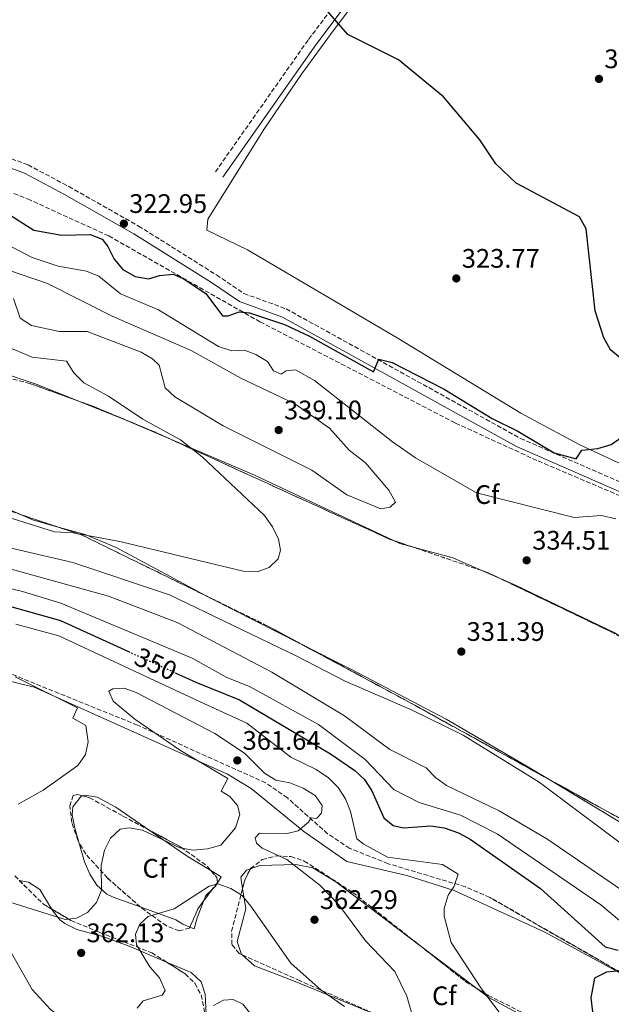
# Model space of a CAD drawing. Units: metres. Extents: x 608200 to 611671, y 4680690 to 4683056.
# Drawn here: x 609381 to 609602, y 4682433 to 4682800 of the extents above; entities that cross this region are included whole.
import ezdxf
from ezdxf.enums import TextEntityAlignment as Align

# ---------------------------------------------------------------- set-up
doc = ezdxf.new("R2010")
doc.units = ezdxf.units.M
doc.header["$MEASUREMENT"] = 0
doc.linetypes.add('DGN Style 3', pattern=[2.435890702152634, 1.739921930109024, -0.6959687720436097])
doc.linetypes.add('DGN Style 5', pattern=[1.217945351076317, 0.5219765790327072, -0.6959687720436097])
for name, color, linetype, lineweight in [('Camino', 7, 'DGN Style 3', 0), ('Cota de curva de nivel directora', 7, 'Continuous', 0), ('Cota de punto acotado terreno', 7, 'Continuous', 0), ('Curva de nivel directora', 30, 'Continuous', 30), ('Curva de nivel directora no vista', 30, 'DGN Style 5', 30), ('Curva de nivel intermedia', 30, 'Continuous', 0), ('Etiqueta de zona arbolada', 92, 'Continuous', 0), ('Línea de cambio de uso (parcela vista)', 92, 'Continuous', 0), ('Margen derecho', 7, 'Continuous', 0), ('Punto acotado terreno (símbolo)', 7, 'Continuous', 0), ('Zona arbolada', 92, 'DGN Style 3', 0)]:
    doc.layers.add(name, color=color, linetype=linetype, lineweight=lineweight)
doc.styles.add('Style-Arial', font='arial.ttf')

# ---------------------------------------------------------------- blocks, each defined once
blk = doc.blocks.new('5PATER')
at = {"layer": 'Punto acotado terreno (símbolo)', "linetype": 'Continuous', "lineweight": 0}
h = blk.add_hatch(color=51, dxfattribs=at)
edge = h.paths.add_edge_path()
edge.add_ellipse((0, 0), major_axis=(-0.1095731443231308, -0.1110710700762829), ratio=0.9994222409660317, start_angle=0, end_angle=360)

msp = doc.modelspace()

# ---------------------------------------------------------------- linework, layer by layer
at = {"layer": 'Camino', "color": 7, "linetype": 'DGN Style 3', "lineweight": 0}
for points in [[(609453.8999999979, 4682743.620000003, 323.0800000000018), (609488.7800000003, 4682793.13, 323.8999999999942), (609523.2100000009, 4682838.969999999, 328.0599999999978)], [(609120.7699999989, 4682802.56, 319.9600000000065), (609156.859999998, 4682788.970000001, 320.3999999999942), (609166.6499999982, 4682787.289999999, 320.3800000000047), (609172.0100000004, 4682787.940000001, 320.2400000000053), (609181.3099999987, 4682790.300000003, 320.1900000000024), (609195.5300000012, 4682795.100000001, 321.0399999999937), (609205.3700000005, 4682796.600000003, 321.1100000000007), (609220.4099999988, 4682795.940000001, 320.6699999999982), (609245.0300000014, 4682792.11, 320.929999999993), (609273.91, 4682785.34, 321.9799999999959), (609293.0599999988, 4682779.690000001, 322.699999999997), (609383.8799999988, 4682746.230000001, 323.0000000000002), (609399.069999999, 4682738.16, 322.5000000000001), (609425.1700000014, 4682723.399999999, 323.5299999999989), (609454.3099999992, 4682705.140000002, 323.3999999999941), (609464.5500000009, 4682698.190000002, 324.320000000007), (609480.3700000015, 4682692.460000002, 325.1000000000058), (609567.9999999995, 4682644.040000001, 326.050000000003), (609651.6499999989, 4682607.420000002, 327.4600000000063)]]:
    msp.add_polyline3d(points, dxfattribs=at)
at = {"layer": 'Curva de nivel directora', "color": 30, "linetype": 'Continuous', "lineweight": 30, "flags": 128}
for points, elevation in [([(609615.9699999987, 4682665.220000002), (609601.6799999992, 4682677.160000003), (609599.14, 4682681.580000001), (609595.9699999985, 4682691.750000001), (609592.5499999984, 4682722.380000002), (609590.0000000005, 4682726.800000001), (609566.3599999989, 4682739.440000001), (609558.7699999983, 4682746.600000001), (609552.8400000005, 4682755.640000002), (609539.1999999991, 4682771.62), (609522.3700000005, 4682785.500000001), (609503.4599999986, 4682794.980000001), (609467.9699999985, 4682835.84), (609464.2000000001, 4682845.000000002), (609461.2899999997, 4682849.470000002), (609454.5100000004, 4682858.2), (609446.360000001, 4682865.630000002), (609438.4199999993, 4682869.560000001)], 325), ([(609374.6699999997, 4682729.120000001), (609386.04, 4682721.900000001), (609396.5299999998, 4682719.99), (609407.1299999991, 4682720.220000001), (609411.5599999991, 4682718.430000001), (609413.7099999995, 4682715.720000001), (609416.0399999984, 4682710.980000001), (609419.3199999997, 4682707.140000002), (609423.9399999998, 4682704.5), (609428.8799999995, 4682703.670000001), (609433.0799999996, 4682704.880000004), (609438.0700000006, 4682705.380000001), (609441.8700000005, 4682703.83)], 325), ([(609441.8700000005, 4682703.83), (609450.3799999999, 4682698.220000002), (609456.569999999, 4682689.9), (609458.7399999994, 4682689.779999999), (609462.8599999989, 4682691.310000001), (609466.7199999989, 4682690.920000002), (609479.759999999, 4682686.600000001), (609488.8000000003, 4682682.37), (609513.0599999988, 4682668.880000001), (609514.99, 4682673.670000001), (609520.0300000003, 4682672.369999999), (609539.5099999999, 4682662.440000001), (609557.4000000004, 4682651.460000002), (609567.0000000005, 4682646.730000002), (609580.6100000005, 4682638.600000001), (609588.8699999994, 4682636.420000001), (609590.8899999999, 4682639.630000001), (609596.8699999991, 4682640.260000001), (609601.9099999995, 4682641.760000001), (609606.0499999991, 4682644.580000003)], 325), ([(609364.8599999995, 4682584.770000001), (609395.9699999989, 4682575.980000001), (609421.4000000006, 4682564.45)], 350), ([(609438.8799999999, 4682556.520000001), (609446.5800000001, 4682553.030000002), (609462.9699999985, 4682546.390000001), (609497.0100000001, 4682526.2), (609506.0499999992, 4682519.99), (609509.7199999995, 4682516.560000001), (609512.4699999987, 4682512.380000002), (609516.9099999999, 4682502.25), (609520.4100000003, 4682499.4), (609524.219999999, 4682498.52), (609534.4999999986, 4682499.330000001), (609539.4499999996, 4682498.610000002), (609544.7899999993, 4682496.690000001), (609549.1999999994, 4682494.320000002), (609575.4299999992, 4682475.840000001), (609599.6499999998, 4682454.150000001), (609604.48, 4682452.800000001)], 350), ([(609605.5300000004, 4682445.109999999), (609600.1300000002, 4682444.590000001), (609595.7000000001, 4682442.390000002), (609594.3199999988, 4682434.980000002), (609594.9099999989, 4682429.75)], 350)]:
    msp.add_lwpolyline(points, dxfattribs=dict(at, elevation=elevation))
at = {"layer": 'Curva de nivel directora no vista', "color": 30, "linetype": 'DGN Style 5', "lineweight": 30, "elevation": 350, "flags": 128}
msp.add_lwpolyline([(609421.4000000006, 4682564.45), (609438.8799999999, 4682556.520000001)], dxfattribs=at)
at = {"layer": 'Curva de nivel intermedia', "color": 30, "linetype": 'Continuous', "lineweight": 0, "flags": 128}
for points, elevation in [([(609366.7100000002, 4682721.179999999), (609385.4000000008, 4682711.619999999), (609395.1399999995, 4682708.45), (609405.6800000007, 4682706.529999999), (609410.3400000011, 4682704.679999999), (609418.4600000014, 4682698.09), (609432.6799999994, 4682692.050000001), (609455.1299999995, 4682678.369999999), (609460.0400000003, 4682676.730000001), (609464.7600000009, 4682676.960000001), (609469.0200000012, 4682675.369999999), (609473.3600000018, 4682672.759999999), (609475.690000001, 4682669.260000001), (609478.560000001, 4682668.02), (609480.3800000004, 4682669.279999998), (609483.9099999998, 4682669.609999999), (609491.0199999998, 4682665.730000001), (609520.1300000009, 4682642.730000001), (609528.6800000004, 4682636.789999997), (609551.5100000005, 4682623.699999998), (609588.0400000003, 4682614.539999999), (609598.3300000009, 4682615.24), (609603.6300000005, 4682614.020000001)], 330.0000000000001), ([(609371.3799999995, 4682708.67), (609391.0900000016, 4682701.970000001), (609415.2699999996, 4682689.689999999), (609444.8600000012, 4682676.86), (609463.430000001, 4682666.529999999), (609483.6500000005, 4682657.01), (609496.6400000014, 4682647.829999999), (609503.9700000006, 4682639.680000001), (609510.0800000015, 4682634.970000001), (609518.7100000015, 4682624.730000001), (609521.2000000015, 4682620.17), (609519.2700000004, 4682618.31), (609515.77, 4682617.71)], 334.9999999999999), ([(609515.77, 4682617.71), (609503.0499999997, 4682622.939999999), (609490.0099999995, 4682632.149999999), (609456.8700000007, 4682648.75), (609438.7900000004, 4682659.550000001), (609435.1200000002, 4682662.98), (609432.8600000005, 4682671.449999998), (609430.4300000007, 4682673.76), (609426.1300000004, 4682676.310000001), (609405.9900000013, 4682683.949999998), (609395.5199999996, 4682683.99), (609385.1100000002, 4682686.179999999), (609380.9300000004, 4682688.930000001), (609378.4900000019, 4682696.289999999)], 334.9999999999999), ([(609368.6500000004, 4682616.959999999), (609393.7300000014, 4682609.17), (609400.7200000008, 4682608.73), (609418.1300000006, 4682605.529999998), (609464.2400000001, 4682594.42), (609469.550000001, 4682594.17), (609473.980000001, 4682595.779999998), (609477.4000000008, 4682599.009999999), (609478.2200000011, 4682602.27), (609477.4500000001, 4682606.460000001), (609475.2999999998, 4682610.980000001), (609472.2700000012, 4682615.29), (609448.9100000013, 4682637.099999999), (609440.8700000013, 4682643.560000001), (609426.7400000005, 4682651.289999999), (609413.990000001, 4682659.859999999), (609404.6799999992, 4682664.84), (609400.98, 4682668.529999999), (609398.2400000021, 4682672.91), (609385.4700000001, 4682674.449999998), (609375.3700000015, 4682678.57)], 330.0000000000001), ([(609203.0800000017, 4682602.009999998), (609240.0600000004, 4682599.909999999), (609256.0199999996, 4682597.539999999), (609266.5800000008, 4682598.640000001), (609270.9400000017, 4682600.989999999), (609270.9000000014, 4682603.09), (609269.0500000007, 4682606.099999999), (609247.7400000005, 4682621.499999999), (609247.6100000008, 4682623.970000002), (609253.3600000021, 4682628.779999999), (609262.4600000014, 4682633.509999999), (609267.6200000002, 4682633.699999998), (609277.6200000005, 4682631.680000001), (609324.5700000004, 4682619.640000001), (609339.5500000005, 4682613.709999999), (609359.1900000012, 4682607.310000001), (609400.5800000001, 4682597.660000001), (609436.7499999997, 4682585.550000001), (609484.4100000004, 4682562.720000001), (609502.3800000013, 4682553.33), (609527.440000002, 4682542.470000001), (609546.5599999996, 4682533.17), (609574.9400000019, 4682515.58), (609612.2500000016, 4682487.75)], 334.9999999999999), ([(609335.0399999999, 4682598.119999999), (609381.7500000009, 4682586.909999999), (609396.0800000007, 4682582.430000001), (609445.2000000009, 4682561.909999999), (609458.240000001, 4682554.679999999), (609466.7000000011, 4682551.380000002), (609492.4400000013, 4682537.21), (609509.9299999995, 4682524.029999999), (609520.6500000017, 4682512.849999999), (609530.0700000006, 4682507.970000001), (609545.6200000008, 4682503.249999999), (609559.3100000013, 4682496.289999999), (609598.0600000004, 4682469.76), (609605.8099999998, 4682463.369999999)], 345.0000000000001), ([(609372.0400000013, 4682596.659999999), (609413.9400000018, 4682585.05), (609439.6399999998, 4682575.309999999), (609475.0499999995, 4682556.71), (609502.2200000003, 4682540.449999999), (609519.1800000009, 4682527.769999999), (609532.7000000015, 4682520.980000001), (609536.1600000015, 4682517.330000001), (609540.3500000003, 4682514.38), (609559.9800000018, 4682504.880000001), (609577.8900000001, 4682494.469999999), (609608.2700000008, 4682473.640000001)], 340), ([(609379.3500000002, 4682574.649999999), (609395.3699999999, 4682570.230000001), (609447.9300000002, 4682545.710000001), (609465.6399999993, 4682537.720000001), (609482.1500000006, 4682524.92), (609491.5600000008, 4682520.369999998), (609496.1600000008, 4682517.269999998), (609499.86, 4682513.58), (609502.5800000002, 4682509.38), (609504.4700000011, 4682504.599999999), (609506.7900000013, 4682494.46), (609509.4199999998, 4682492.42), (609518.2800000003, 4682487.609999999), (609538.77, 4682484.909999999), (609544.6399999995, 4682481.190000001), (609543.0300000003, 4682476.51), (609540.9000000001, 4682473.390000001), (609539.4699999996, 4682468.470000001), (609539.5000000009, 4682465.49), (609542.04, 4682455.749999999), (609553.3900000004, 4682438.429999999), (609572.270000001, 4682413.509999999)], 355.0000000000001), ([(609380.1900000006, 4682507.409999998), (609389.5600000005, 4682512.65), (609402.490000001, 4682521.869999998), (609405.3699999999, 4682525.939999999), (609406.3500000011, 4682530.699999999), (609405.4500000004, 4682536.770000001), (609400.6600000004, 4682539.499999999), (609402.3500000002, 4682543.33), (609379.0100000005, 4682554.980000001)], 355), ([(609364.5700000012, 4682474.67), (609397.7100000001, 4682464.279999998), (609402.0300000006, 4682464.789999999), (609406.1400000011, 4682466.960000001), (609409.5099999995, 4682470.680000001), (609411.3400000001, 4682475.230000001), (609411.2300000006, 4682484.440000001), (609412.4100000008, 4682490.17), (609414.6700000005, 4682494.749999999), (609418.2500000013, 4682497.999999999), (609421.7000000002, 4682498.600000001), (609426.6199999999, 4682497.730000001), (609440.6700000003, 4682491.080000001), (609445.620000001, 4682490.189999999), (609450.99, 4682490.699999998), (609455.9900000001, 4682492.04), (609461.3800000013, 4682498.609999998), (609463.050000001, 4682503.59), (609462.1300000001, 4682506.92), (609459.2800000003, 4682510.209999999), (609456.1199999999, 4682512.230000001), (609458.5600000005, 4682516.990000002), (609440.8900000014, 4682527.449999999), (609423.8000000013, 4682539.140000001), (609415.7000000009, 4682545.890000001), (609414.1000000006, 4682549.619999998), (609415.5800000002, 4682550.519999999), (609419.7700000012, 4682550.749999999), (609424.2900000007, 4682549.130000001), (609453.7000000012, 4682533.8), (609464.8400000014, 4682526.499999999), (609472.26, 4682518.989999999), (609476.5500000014, 4682516.42), (609481.7800000019, 4682515.310000001), (609486.7700000008, 4682513.359999998), (609491.2400000012, 4682510.599999999), (609493.8099999994, 4682506.850000001), (609493.6500000006, 4682503.98), (609491.780000002, 4682502.02), (609489.7000000011, 4682502.310000001), (609488.730000001, 4682500.649999999), (609484.8799999999, 4682497.46), (609480.7200000001, 4682496.38), (609470.4500000017, 4682496.539999999), (609468.8300000012, 4682494.869999999), (609469.2400000002, 4682492.810000001), (609471.3600000015, 4682490.96), (609480.6500000008, 4682486.710000001), (609492.9600000001, 4682477.09), (609500.0800000012, 4682469.84), (609510.0000000009, 4682456.279999999), (609521.0600000008, 4682444.849999998), (609525.4400000017, 4682435.699999999), (609528.3300000017, 4682425.689999999)], 359.9999999999999), ([(609502.1700000011, 4682431.84), (609493.5000000009, 4682437.869999997), (609482.1100000005, 4682448.02), (609467.2100000007, 4682469.31), (609463.9200000005, 4682473.310000001), (609459.6500000014, 4682475.899999999), (609454.7699999998, 4682477.599999998), (609451.6100000015, 4682476.78), (609438.4900000008, 4682468.310000001), (609428.7800000012, 4682465.439999999), (609425.650000002, 4682462.609999999), (609424.0700000017, 4682458.789999999), (609424.4500000017, 4682454.84), (609429.4200000005, 4682446.640000001), (609433.0100000004, 4682442.539999999), (609435.1300000014, 4682437.83), (609434.0600000008, 4682436.050000001), (609426.8700000001, 4682433.909999999), (609424.6500000006, 4682431.17)], 359.9999999999999), ([(609418.6, 4682417), (609414.940000001, 4682417.460000001), (609405.2400000005, 4682421.54), (609392.320000001, 4682430.689999999), (609385.3499999995, 4682438.17), (609375.1000000011, 4682456.359999999), (609366.9500000017, 4682463.190000001), (609352.9400000017, 4682469.58), (609349.7000000007, 4682473.26)], 359.9999999999999), ([(609466.6200000006, 4682429.539999999), (609464.22, 4682432.66), (609460.5400000009, 4682434.42), (609457.0000000005, 4682434.189999999), (609453.2600000009, 4682432.159999999)], 355.0000000000001)]:
    msp.add_lwpolyline(points, dxfattribs=dict(at, elevation=elevation))
at = {"layer": 'Línea de cambio de uso (parcela vista)', "color": 92, "linetype": 'Continuous', "lineweight": 0, "extrusion": (-0.04041038241263146, 0.01612372306962918, 0.9990530649308067), "elevation": 51203.39530401518, "flags": 128}
msp.add_lwpolyline([(-4575075.870952498, -1168191.335511573), (-4575075.870952497, -1168211.198381578)], dxfattribs=at)
at = {"layer": 'Línea de cambio de uso (parcela vista)', "color": 92, "linetype": 'Continuous', "lineweight": 0, "extrusion": (-0.192699351960872, -0.376850331767421, 0.9060081606700046), "elevation": -1881795.534997651, "flags": 128}
msp.add_lwpolyline([(-1589289.308712136, 4028847.836081953), (-1589289.792548648, 4028847.8004065), (-1589290.18872991, 4028847.759533299)], dxfattribs=at)
at = {"layer": 'Línea de cambio de uso (parcela vista)', "color": 92, "linetype": 'Continuous', "lineweight": 0, "extrusion": (-0.02850907556887489, 0.01225524070780131, 0.9995184048757693), "elevation": 40341.7061299717, "flags": 128}
msp.add_lwpolyline([(-4542684.936167387, -1288780.461936994), (-4542684.936167387, -1288796.316758572)], dxfattribs=at)
at = {"layer": 'Línea de cambio de uso (parcela vista)', "color": 92, "linetype": 'Continuous', "lineweight": 0, "extrusion": (-0.03878000408566441, -0.01165231544794718, 0.9991798310753762), "elevation": -77868.45960793484, "flags": 128}
msp.add_lwpolyline([(-4309142.494814174, 1929647.972934632), (-4309180.643336332, 1929605.370277281), (-4309203.260344096, 1929578.380280053)], dxfattribs=at)
at = {"layer": 'Línea de cambio de uso (parcela vista)', "color": 92, "linetype": 'Continuous', "lineweight": 0, "extrusion": (-0.059575801858975, -0.03487194203671555, 0.9976144904177405), "elevation": -199268.4930755026, "flags": 128}
msp.add_lwpolyline([(-3733369.292531893, 2884519.853180912), (-3733375.469945116, 2884513.783475683), (-3733380.016822173, 2884510.457451051)], dxfattribs=at)
at = {"layer": 'Línea de cambio de uso (parcela vista)', "color": 92, "linetype": 'Continuous', "lineweight": 0, "extrusion": (-0.01777204984601531, 0.03315885538830719, 0.9992920716955621), "elevation": 144769.4088458346, "flags": 128}
msp.add_lwpolyline([(-2749265.564158783, -3836519.302617533), (-2749262.072233086, -3836522.595972525), (-2749260.393289501, -3836524.852678247)], dxfattribs=at)
at = {"layer": 'Línea de cambio de uso (parcela vista)', "color": 92, "linetype": 'Continuous', "lineweight": 0, "extrusion": (-0.0728593537173126, -0.1724635774596554, 0.9823175805337665), "elevation": -851661.7897473394, "flags": 128}
msp.add_lwpolyline([(-1260774.47766953, 4470276.0787879), (-1260786.356523279, 4470276.250776005), (-1260801.932804383, 4470274.081696209)], dxfattribs=at)
at = {"layer": 'Línea de cambio de uso (parcela vista)', "color": 92, "linetype": 'Continuous', "lineweight": 0, "extrusion": (0.002483043202063911, -0.001090858463448247, 0.9999963222553719), "elevation": -3261.703640113294, "flags": 128}
msp.add_lwpolyline([(609558.8080748257, 4682590.379619966), (609550.841240785, 4682593.879622049)], dxfattribs=at)
at = {"layer": 'Línea de cambio de uso (parcela vista)', "color": 92, "linetype": 'Continuous', "lineweight": 0, "extrusion": (-0.04046056735716368, 0.02010767726216173, 0.9989787904676741), "elevation": 69829.15280904438, "flags": 128}
msp.add_lwpolyline([(-4464532.617693197, -1536587.518459582), (-4464532.617693197, -1536587.463127313)], dxfattribs=at)
at = {"layer": 'Línea de cambio de uso (parcela vista)', "color": 92, "linetype": 'Continuous', "lineweight": 0, "extrusion": (-0.02551573340132373, 0.01293469268236537, 0.9995907367889146), "elevation": 45348.69766442815, "flags": 128}
msp.add_lwpolyline([(-4452154.008039759, -1572952.311932403), (-4452154.008039758, -1572989.771330358)], dxfattribs=at)
at = {"layer": 'Línea de cambio de uso (parcela vista)', "color": 92, "linetype": 'Continuous', "lineweight": 0, "extrusion": (0.02521837028210078, -0.01776123686487683, 0.9995241729269706), "elevation": -67461.53732911253, "flags": 128}
msp.add_lwpolyline([(4179335.715379885, 2196797.127592368), (4179332.020944344, 2196812.744273498), (4179328.317731229, 2196864.168769258)], dxfattribs=at)
at = {"layer": 'Línea de cambio de uso (parcela vista)', "color": 92, "linetype": 'Continuous', "lineweight": 0, "extrusion": (0.4975223964673791, 0.7815291382935292, 0.376408914628134), "elevation": 3962848.315219059, "flags": 128}
msp.add_lwpolyline([(2000489.547346383, -1609678.055423119), (2000472.360084509, -1609676.398783272), (2000461.999526682, -1609677.188029464)], dxfattribs=at)
at = {"layer": 'Línea de cambio de uso (parcela vista)', "color": 92, "linetype": 'Continuous', "lineweight": 0, "extrusion": (0.1826823352488502, -0.2209789688230348, 0.95801641934047), "elevation": -923047.8254410301, "flags": 128}
msp.add_lwpolyline([(3453211.784506495, 3085502.170741233), (3453208.244471849, 3085501.872882753), (3453206.467520662, 3085500.833168318)], dxfattribs=at)
at = {"layer": 'Línea de cambio de uso (parcela vista)', "color": 92, "linetype": 'Continuous', "lineweight": 0, "extrusion": (0.05296013494699802, -0.04013042111523988, 0.997789944531167), "elevation": -155272.6324546382, "flags": 128}
msp.add_lwpolyline([(4100161.570746686, 2336979.703678374), (4100161.570746686, 2336953.577660331)], dxfattribs=at)
at = {"layer": 'Línea de cambio de uso (parcela vista)', "color": 92, "linetype": 'Continuous', "lineweight": 0}
for points in [[(609608.8300000001, 4682856.92, 335.5399999999936), (609593.4699999997, 4682860.869999999, 335.3399999999965), (609585.3499999996, 4682861.710000001, 334.820000000007), (609570.9000000004, 4682858.83, 331.9799999999959), (609556.2100000001, 4682854.02, 330.9700000000012), (609542.6200000001, 4682847.59, 330.070000000007), (609532.75, 4682839.83, 329.3099999999977), (609515.9199999999, 4682820.109999999, 326.7400000000052), (609497.9000000004, 4682796.279999999, 324.0299999999988), (609486.0499999998, 4682780.17, 323.1600000000035), (609472, 4682759.460000001, 322.8099999999977), (609451.1100000005, 4682725.949999999, 322.75), (609450.6900000004, 4682721.9, 322.75), (609465.8600000005, 4682714.49, 322.75), (609521.9299999997, 4682681.640000001, 323.9499999999971), (609568.1399999997, 4682653.449999999, 324.8500000000058), (609590.1699999999, 4682641.65, 324.320000000007), (609613.4299999997, 4682630.83, 324.7700000000041)], [(609402.4293000001, 4682658.111400001, 328.0084999999963), (609387.3200000003, 4682664.140000001, 327.3000000000029), (609373.1100000005, 4682668.859999999, 326.2700000000041), (609363.79, 4682670.109999999, 325.8099999999977), (609348.7800000003, 4682669.230000001, 325.3399999999965), (609339.6852000002, 4682669.818499999, 324.6413999999932)], [(609380.7395000001, 4682615.707900001, 328.540399999998), (609338.9299999997, 4682633.92, 326.679999999993), (609332.8300000001, 4682638.26, 325.8899999999995), (609318.5599999996, 4682653.699999999, 324.320000000007)], [(609452.0898000002, 4682584.419600001, 331.6600000000035), (609416.8399999999, 4682603.27, 330.2899999999936), (609405.2199999997, 4682608.199999999, 329.7400000000052), (609394.2463999996, 4682611.1876, 329.1889999999985)], [(609605.4486999996, 4682569.908, 331.686400000006), (609603.2100000001, 4682571.41, 331.7799999999988), (609566.3200000003, 4682589.039999999, 332.7599999999948), (609561.5135000005, 4682591.1516, 332.7741999999998)], [(609319.9112999998, 4682580.953299999, 346.042300000001), (609323.5199999996, 4682582.32, 346.3899999999995), (609328.5199999996, 4682582.939999999, 347.2899999999936), (609333.4000000004, 4682582.25, 348.0399999999936), (609341.0199999996, 4682578.15, 348.8300000000018), (609355.0300000003, 4682564.310000001, 350.5800000000018), (609367.2699999996, 4682555.720000001, 351.7100000000065), (609386.2000000002, 4682551.09, 353.8099999999977), (609458.4299999997, 4682518.550000001, 360.3699999999953), (609467.3300000001, 4682513.199999999, 360.6100000000006), (609487, 4682497.140000001, 360.6300000000047), (609503.0099999999, 4682486.029999999, 357.1300000000047), (609525.4900000002, 4682480.74, 356.4700000000012), (609543.2300000006, 4682475.140000001, 355.3600000000006), (609576.79, 4682459.720000001, 351.9799999999959), (609614.2670999998, 4682439.443499999, 349.0673999999999)], [(609578.7341, 4682516.639400001, 333.3261999999959), (609571.6699999999, 4682520.890000001, 333.5800000000018), (609540.1600000003, 4682539.109999999, 333.820000000007), (609504.7599999999, 4682557.720000001, 333.3500000000058), (609485.5372000001, 4682567.464600001, 332.7332000000025)], [(609402.8627000004, 4682493.235500001, 358.6575000000012), (609401.3499999996, 4682498.41, 357.7400000000052), (609400.3200000003, 4682503.369999999, 357.3600000000006), (609400.5999999996, 4682506.380000001, 357.2200000000012), (609403.8700000001, 4682510.480000001, 357.1699999999983), (609404.1289999997, 4682510.5579, 357.1815000000061)], [(609404.1289999997, 4682510.5579, 357.1815000000061), (609405, 4682510.82, 357.2200000000012), (609409.7199999997, 4682510.07, 357.4900000000052), (609416.6799999997, 4682506.300000001, 358), (609429.1862000005, 4682497.685900001, 359.3552000000054)], [(609425.841, 4682468.9937, 359.9646999999969), (609415.6600000003, 4682472.640000001, 360.0599999999977), (609413.3300000001, 4682473.82, 360.1000000000058), (609409.5599999996, 4682477.109999999, 360.2599999999948), (609407, 4682481.26, 360.3600000000006), (609405.0099999999, 4682485.890000001, 359.9600000000065), (609402.8627000004, 4682493.235500001, 358.6575000000012)], [(609467.0310000004, 4682483.2927, 360.3479999999981), (609470.4800000006, 4682484.439999999, 360.320000000007), (609483.9900000002, 4682484.890000001, 359.929999999993), (609490.4000000004, 4682483.550000001, 359.5800000000018), (609499.0099999999, 4682478.380000001, 358.8399999999965), (609530.3711000001, 4682454.6161, 356.2197000000015)], [(609452.2494000001, 4682482.616800001, 360.1588000000047), (609456.1299999999, 4682480.300000001, 359.8399999999965), (609453.9500000002, 4682476.800000001, 359.6999999999971), (609452.9166000001, 4682475.795499999, 359.665399999998)], [(609464.0762999998, 4682475.897500001, 360.3600000000006), (609463.3799999999, 4682480.180000001, 360.3600000000006), (609465.5499999998, 4682482.800000001, 360.3600000000006), (609467.0310000004, 4682483.2927, 360.3479999999981)], [(609392.6231000006, 4682468.276000001, 359.7633999999962), (609388.2599999999, 4682475.460000001, 358.2700000000041), (609384.0800000001, 4682478.27, 358.3600000000006), (609380.5980000002, 4682478.919299999, 358.4271000000008)], [(609463.8687000005, 4682451.139000001, 357.735400000005), (609463.7199999997, 4682451.27, 357.7400000000052), (609462.0899999999, 4682456.140000001, 358.3800000000047), (609465.3099999996, 4682468.310000001, 360.3600000000006), (609464.0762999998, 4682475.897500001, 360.3600000000006)], [(609449.6350999996, 4682471.420100001, 359.2819000000018), (609447.1399999997, 4682464.970000001, 358.2700000000041), (609445.9199999999, 4682460.84, 358.5299999999988), (609444.4041999998, 4682461.442700001, 358.8837000000058)], [(609435.6879000004, 4682448.3902, 358.3646000000008), (609421.6900000004, 4682454.359999999, 359.9400000000023), (609411.8399999999, 4682457.960000001, 360.6499999999942), (609402.1399999997, 4682460.539999999, 360.7200000000012), (609397.6100000005, 4682462.75, 360.5099999999948), (609395.7699999996, 4682464.119999999, 360.3600000000006), (609392.7300000006, 4682468.100000001, 359.8000000000029), (609392.6231000006, 4682468.276000001, 359.7633999999962)], [(609444.4041999998, 4682461.442700001, 358.8837000000058), (609441.7199999997, 4682462.51, 359.5099999999948), (609439.1699999999, 4682464.220000001, 359.8399999999965), (609425.841, 4682468.9937, 359.9646999999969)], [(609527.8902000004, 4682422.655200001, 360.2964000000065), (609510.7599999999, 4682430.01, 360.8899999999995), (609483.1500000004, 4682441.430000001, 358.0599999999977), (609468.5999999996, 4682446.970000001, 357.5899999999965), (609463.8687000005, 4682451.139000001, 357.735400000005)], [(609449.6995999999, 4682404.908299999, 351.1521000000066), (609449.3499999996, 4682409.199999999, 351.929999999993), (609450.4299999997, 4682428.930000001, 355.8399999999965), (609450.0700000003, 4682436.430000001, 356.4400000000023), (609448.6100000005, 4682441, 356.6900000000023), (609444.8799999999, 4682444.470000001, 357.3300000000018), (609435.6879000004, 4682448.3902, 358.3646000000008)], [(609551.1481999997, 4682438.872300001, 354.483699999997), (609556.0999999996, 4682435.119999999, 354.070000000007), (609584.0599999996, 4682420.09, 351.9700000000012), (609592.9299999997, 4682411.279999999, 351.7100000000065), (609593.6031, 4682410.735099999, 351.6346000000049)]]:
    msp.add_polyline3d(points, dxfattribs=at)
at = {"layer": 'Margen derecho', "color": 7, "linetype": 'Continuous', "lineweight": 0}
for points in [[(609456.6799999987, 4682741.66, 323.0800000000018), (609491.5300000017, 4682791.13, 323.8999999999942), (609526.3700000015, 4682837.520000001, 328.0599999999978)], [(609179.7399999974, 4682786.399999999, 320.5000000000001), (609182.2699999998, 4682787.050000003, 320.1900000000024), (609196.3400000003, 4682791.790000001, 321.0399999999937), (609205.5499999992, 4682793.199999999, 321.1100000000007), (609220.079999998, 4682792.56, 320.6699999999982), (609244.3799999988, 4682788.780000002, 320.929999999993), (609273.0399999983, 4682782.059999999, 321.9799999999959), (609291.9899999981, 4682776.460000002, 322.699999999997), (609382.4899999984, 4682743.120000003, 323.0000000000002), (609397.4400000017, 4682735.180000001, 322.5000000000001), (609423.4300000002, 4682720.480000001, 323.5299999999989), (609452.4600000007, 4682702.29, 323.3999999999941), (609462.9899999985, 4682695.140000002, 324.320000000007), (609478.9600000011, 4682689.359999999, 325.1000000000058), (609566.4999999997, 4682640.99, 326.050000000003), (609650.329999998, 4682604.29, 327.4600000000063)]]:
    msp.add_polyline3d(points, dxfattribs=at)
at = {"layer": 'Zona arbolada', "color": 92, "linetype": 'DGN Style 3', "lineweight": 0, "extrusion": (-0.03366346701414975, 0.004510191271430153, 0.9994230481449197), "elevation": 932.6754511117251, "flags": 128}
msp.add_lwpolyline([(-4722107.072004912, -17774.68355986441), (-4722110.634489823, -17788.03288717801), (-4722111.913369297, -17793.93909595406)], dxfattribs=at)
at = {"layer": 'Zona arbolada', "color": 92, "linetype": 'DGN Style 3', "lineweight": 0, "extrusion": (-0.03031815315994884, 0.01260559698478735, 0.9994608088932888), "elevation": 40879.34959545023, "flags": 128}
msp.add_lwpolyline([(-4557777.100852832, -1234344.605875199), (-4557777.100852832, -1234345.489097832)], dxfattribs=at)
at = {"layer": 'Zona arbolada', "color": 92, "linetype": 'DGN Style 3', "lineweight": 0, "extrusion": (-0.003676079730731968, 0.07641083250707474, 0.9970696420578601), "elevation": 355892.4340360101, "flags": 128}
msp.add_lwpolyline([(-833751.1544322637, -4634303.458905191), (-833746.2067873799, -4634306.017101597), (-833736.9129964605, -4634310.430219159)], dxfattribs=at)
at = {"layer": 'Zona arbolada', "color": 92, "linetype": 'DGN Style 3', "lineweight": 0, "extrusion": (0.05011937805376165, 0.1929137449460913, 0.9799348626079075), "elevation": 934213.3805481881, "flags": 128}
msp.add_lwpolyline([(587525.7260267824, -4591336.702739803), (587527.2272246347, -4591336.816628162), (587616.7067629376, -4591352.842777347)], dxfattribs=at)
at = {"layer": 'Zona arbolada', "color": 92, "linetype": 'DGN Style 3', "lineweight": 0, "extrusion": (-0.04490389487987263, 0.01502780623732411, 0.9988782734969817), "elevation": 43334.35619161611, "flags": 128}
msp.add_lwpolyline([(-4633936.882246149, -907185.7398688886), (-4633936.88224615, -907171.4806488983)], dxfattribs=at)
at = {"layer": 'Zona arbolada', "color": 92, "linetype": 'DGN Style 3', "lineweight": 0, "extrusion": (-0.051988932019184, -0.006172276442824125, 0.998628586588136), "elevation": -60255.05129139555, "flags": 128}
msp.add_lwpolyline([(-4578110.51714419, 1155630.742053028), (-4578106.080851934, 1155640.151068093), (-4578077.116378678, 1155685.100794345)], dxfattribs=at)
at = {"layer": 'Zona arbolada', "color": 92, "linetype": 'DGN Style 3', "lineweight": 0, "extrusion": (-0.01429158769550977, 0.004869593436231657, 0.9998860122938552), "elevation": 14423.54911713265, "flags": 128}
msp.add_lwpolyline([(609469.9894481874, 4682588.811383338), (609462.8110448361, 4682591.257012337)], dxfattribs=at)
at = {"layer": 'Zona arbolada', "color": 92, "linetype": 'DGN Style 3', "lineweight": 0, "extrusion": (-0.01429390943398661, 0.004870264110676311, 0.999885975839538), "elevation": 14425.27444410737, "flags": 128}
msp.add_lwpolyline([(609496.0275704573, 4682579.931195874), (609469.9699902611, 4682588.808601158)], dxfattribs=at)
at = {"layer": 'Zona arbolada', "color": 92, "linetype": 'DGN Style 3', "lineweight": 0, "extrusion": (-0.1166408040057099, -0.2979304642940994, 0.9474346211145148), "elevation": -1465871.162280484, "flags": 128}
msp.add_lwpolyline([(-1139474.60483657, 4341778.967537171), (-1139480.847324702, 4341779.457927166), (-1139483.299320646, 4341779.341971342)], dxfattribs=at)
at = {"layer": 'Zona arbolada', "color": 92, "linetype": 'DGN Style 3', "lineweight": 0, "extrusion": (0.07967645883223137, 0.1086339161433345, 0.9908836128281258), "elevation": 557585.5081115676, "flags": 128}
msp.add_lwpolyline([(2277799.709198819, -4098634.741245959), (2277803.649924475, -4098634.142228863), (2277847.700842742, -4098625.805722026)], dxfattribs=at)
at = {"layer": 'Zona arbolada', "color": 92, "linetype": 'DGN Style 3', "lineweight": 0, "extrusion": (-0.04046056735716368, 0.02010767726216173, 0.9989787904676741), "elevation": 69829.15280904438, "flags": 128}
msp.add_lwpolyline([(-4464532.617693197, -1536587.518459582), (-4464532.617693197, -1536587.463127313)], dxfattribs=at)
at = {"layer": 'Zona arbolada', "color": 92, "linetype": 'DGN Style 3', "lineweight": 0, "extrusion": (-0.3492880413250595, -0.6461383692162964, 0.6786037665779705), "elevation": -3238246.237250643, "flags": 128}
msp.add_lwpolyline([(-1690636.670873639, 2992246.245030292), (-1690613.212316785, 2992247.653054253), (-1690599.23985834, 2992247.701794592)], dxfattribs=at)
at = {"layer": 'Zona arbolada', "color": 92, "linetype": 'DGN Style 3', "lineweight": 0, "extrusion": (-0.4195099514189114, -0.7779209702364818, 0.4678144554487744), "elevation": -3898196.682595368, "flags": 128}
msp.add_lwpolyline([(-1686136.059806214, 2063714.758244512), (-1686091.484387525, 2063714.887455363), (-1686029.906077122, 2063713.691745841)], dxfattribs=at)
at = {"layer": 'Zona arbolada', "color": 92, "linetype": 'DGN Style 3', "lineweight": 0, "extrusion": (0.01502741027958819, -0.00828091876160921, 0.9998527908271061), "elevation": -29282.69590324313, "flags": 128}
msp.add_lwpolyline([(609504.9001923552, 4682434.700264955), (609563.9559104672, 4682402.162149307)], dxfattribs=at)
at = {"layer": 'Zona arbolada', "color": 92, "linetype": 'DGN Style 3', "lineweight": 0, "extrusion": (0.3062129796111545, -0.1198167075551553, 0.9443926978266515), "elevation": -374073.0418655475, "flags": 128}
msp.add_lwpolyline([(4582628.767132178, 1075458.071046609), (4582631.986436842, 1075458.491033539), (4582636.73054861, 1075458.010831249)], dxfattribs=at)
at = {"layer": 'Zona arbolada', "color": 92, "linetype": 'DGN Style 3', "lineweight": 0, "extrusion": (-0.1062276247000013, -0.08728851642961369, 0.9905031078447522), "elevation": -473104.3829229627, "flags": 128}
msp.add_lwpolyline([(-3230893.805519907, 3410931.123886348), (-3230881.245556557, 3410932.467253461), (-3230877.947928524, 3410933.681884257)], dxfattribs=at)
at = {"layer": 'Zona arbolada', "color": 92, "linetype": 'DGN Style 3', "lineweight": 0, "extrusion": (-0.01310647445536254, -0.01747556553821752, 0.9997613839994375), "elevation": -89456.852212501, "flags": 128}
msp.add_lwpolyline([(-2321893.073372916, 4110696.119875197), (-2321893.073372916, 4110690.649349843)], dxfattribs=at)
at = {"layer": 'Zona arbolada', "color": 92, "linetype": 'DGN Style 3', "lineweight": 0, "extrusion": (0.1346820027628841, -0.1278390597641351, 0.9826077207769134), "elevation": -516167.2982243207, "flags": 128}
msp.add_lwpolyline([(3815729.620174146, 2733266.612170607), (3815726.168320733, 2733266.203432499), (3815718.78247756, 2733263.482819957)], dxfattribs=at)
at = {"layer": 'Zona arbolada', "color": 92, "linetype": 'DGN Style 3', "lineweight": 0, "extrusion": (0.08294544422919867, -0.01610407597436331, 0.9964239619853755), "elevation": -24493.99147897447, "flags": 128}
msp.add_lwpolyline([(4712793.251040345, 293067.3118596083), (4712783.277099808, 293047.9081855544), (4712781.755822291, 293043.8309878042)], dxfattribs=at)
at = {"layer": 'Zona arbolada', "color": 92, "linetype": 'DGN Style 3', "lineweight": 0}
for points in [[(609206.7470000006, 4682735.977800001, 321.561600000001), (609201.54, 4682739.539999999, 322.4900000000052), (609193.9800000006, 4682746.16, 322.4700000000012), (609184.6600000003, 4682756.42, 322.2200000000012), (609182.0199999996, 4682760.890000001, 322.320000000007), (609180.5899999999, 4682766.210000001, 322.429999999993), (609180.6600000003, 4682771.76, 322.5399999999936), (609182.5, 4682776.890000001, 322.6600000000035), (609184.8600000005, 4682779.76, 322.75), (609193.75, 4682785.640000001, 323.1300000000047), (609198.4400000004, 4682787.27, 323.3300000000018), (609203.2599999999, 4682788.07, 323.4900000000052), (609215.7300000006, 4682788.050000001, 323.5500000000029), (609235.8499999996, 4682786.560000001, 323.1600000000035), (609255.4800000006, 4682782.25, 322.7700000000041), (609314.9100000003, 4682760.16, 322.6499999999942), (609383.6900000004, 4682733.529999999, 323.2400000000052), (609414.0599999996, 4682719.680000001, 323.8300000000018), (609470.5899999999, 4682687.600000001, 325.3300000000018), (609543.75, 4682649.74, 326.5299999999988), (609574.6100000005, 4682635.609999999, 326.8300000000018), (609640.5599999996, 4682607.52, 327.2599999999948)], [(609314.9100000003, 4682760.16, 322.6499999999942), (609383.6900000004, 4682733.529999999, 323.2400000000052), (609414.0599999996, 4682719.680000001, 323.8300000000018), (609470.5899999999, 4682687.600000001, 325.3300000000018), (609543.75, 4682649.74, 326.5299999999988), (609574.6100000005, 4682635.609999999, 326.8300000000018), (609640.5599999996, 4682607.52, 327.2599999999948)], [(609402.4293000001, 4682658.111400001, 327.7793999999994), (609384.5999999996, 4682664.550000001, 327.1499999999942), (609374.0599999996, 4682667.300000001, 326.75), (609353.9500000002, 4682667.08, 325.6399999999995), (609339.6852000002, 4682669.818499999, 324.4423999999999)], [(609665.7699999996, 4682538.25, 330.0399999999936), (609601.9199999999, 4682571.76, 331.5), (609555.8700000001, 4682593.859999999, 332.7799999999988), (609518.8899999997, 4682606.460000001, 332.1900000000023), (609431.1699999999, 4682646.470000001, 328.8000000000029), (609408.1100000005, 4682656.060000001, 327.9799999999959), (609384.5999999996, 4682664.550000001, 327.1499999999942), (609374.0599999996, 4682667.300000001, 326.75)], [(609309.4655999999, 4682660.105900001, 322.5687999999937), (609311.0999999996, 4682658.91, 322.8000000000029), (609320.6200000001, 4682647.550000001, 325.4499999999971), (609331.5800000001, 4682637.77, 326.3399999999965), (609339.6500000004, 4682631.859999999, 326.7700000000041), (609347.5300000003, 4682627.74, 327.179999999993), (609361.4900000002, 4682622.15, 327.8899999999995), (609380.7395000001, 4682615.707900001, 328.8521999999939)], [(609361.4900000002, 4682622.15, 327.8899999999995), (609404.0999999996, 4682607.890000001, 330.0200000000041), (609473.2300000006, 4682574.08, 333.4100000000035), (609524.7999999998, 4682546.359999999, 333.5599999999977), (609652.9000000004, 4682475.77, 331.0500000000029)], [(609614.2670999998, 4682439.443499999, 349.9704000000056), (609556.5300000003, 4682472.550000001, 354.4799999999959), (609547.4100000003, 4682476.5, 355.1000000000058), (609518.5300000003, 4682485.15, 356.5800000000018), (609504.1299999999, 4682490.890000001, 357.3699999999953), (609495.8700000001, 4682496.369999999, 358.3300000000018), (609480.8200000003, 4682509.730000001, 360.9400000000023), (609472.6900000004, 4682515.42, 361.3899999999995), (609424.7999999998, 4682536.9, 357.4799999999959), (609361.4500000002, 4682562.57, 351.3300000000018), (609352.8200000003, 4682568.039999999, 350.5200000000041), (609340.8600000005, 4682578.75, 349.429999999993), (609332.9600000001, 4682583.800000001, 348.6900000000023), (609330.4199999999, 4682584.539999999, 348.4499999999971), (609325.6200000001, 4682584.029999999, 347.6600000000035), (609320.4699999997, 4682581.539999999, 346.6100000000006), (609319.9112999998, 4682580.953299999, 346.5466000000015)], [(609620.29, 4682435.99, 349.5), (609556.5300000003, 4682472.550000001, 354.4799999999959), (609547.4100000003, 4682476.5, 355.1000000000058), (609518.5300000003, 4682485.15, 356.5800000000018), (609504.1299999999, 4682490.890000001, 357.3699999999953), (609495.8700000001, 4682496.369999999, 358.3300000000018), (609480.8200000003, 4682509.730000001, 360.9400000000023), (609472.6900000004, 4682515.42, 361.3899999999995), (609424.7999999998, 4682536.9, 357.4799999999959), (609361.4500000002, 4682562.57, 351.3300000000018)], [(609402.8627000004, 4682493.235500001, 358.2358999999997), (609402.4800000006, 4682493.9, 358.1699999999983), (609400.2400000002, 4682500.550000001, 357.6000000000058), (609399.4400000004, 4682506.77, 357.0299999999988), (609400.79, 4682510.59, 356.5299999999988), (609402.5300000003, 4682510.99, 356.320000000007), (609404.1289999997, 4682510.5579, 356.4529000000039)], [(609404.1289999997, 4682510.5579, 356.4529000000039), (609406.8600000005, 4682509.82, 356.679999999993), (609419.3700000001, 4682502.939999999, 359.7299999999959), (609429.1862000005, 4682497.685900001, 359.8301999999967)], [(609429.1862000005, 4682497.685900001, 359.8301999999967), (609440.9299999997, 4682491.4, 359.9499999999971), (609450.9000000004, 4682484.230000001, 359.9900000000052), (609452.2494000001, 4682482.616800001, 359.9900000000052)], [(609425.841, 4682468.9937, 361.0769), (609413.5800000001, 4682479.800000001, 359.8300000000018), (609405.4400000004, 4682488.76, 358.679999999993), (609402.8627000004, 4682493.235500001, 358.2358999999997)], [(609517.5800000001, 4682427.220000001, 359.0800000000018), (609485.5999999996, 4682441.4, 356.4499999999971), (609462.8399999999, 4682451.600000001, 358.1499999999942), (609460.1100000005, 4682454.960000001, 358.6999999999971), (609459.9900000002, 4682459.92, 359.3099999999977), (609464.8799999999, 4682479.039999999, 360.1499999999942), (609467.0599999996, 4682483.350000001, 359.9900000000052), (609471.4400000004, 4682486.689999999, 359.8699999999953), (609476.6799999997, 4682488.07, 359.75), (609482.1200000001, 4682487.789999999, 359.6300000000047), (609487.1500000004, 4682486.16, 359.5099999999948), (609505.2599999999, 4682474.430000001, 358.5299999999988), (609547.4500000002, 4682441.140000001, 354.4799999999959), (609555.9299999997, 4682435.939999999, 353.6900000000023), (609582.1600000003, 4682422.720000001, 351.3300000000018)], [(609467.0310000004, 4682483.2927, 359.9921000000031), (609467.0599999996, 4682483.350000001, 359.9900000000052), (609471.4400000004, 4682486.689999999, 359.8699999999953), (609476.6799999997, 4682488.07, 359.75), (609482.1200000001, 4682487.789999999, 359.6300000000047), (609487.1500000004, 4682486.16, 359.5099999999948), (609505.2599999999, 4682474.430000001, 358.5299999999988), (609530.3711000001, 4682454.6161, 356.1195000000007)], [(609378.8799999999, 4682480.609999999, 358.679999999993), (609389.5999999996, 4682470.060000001, 358.8999999999942), (609399.9199999999, 4682463.970000001, 359.4700000000012), (609410.6399999997, 4682459.5, 359.9900000000052), (609430.0899999999, 4682451.880000001, 358.9700000000012), (609442.6500000004, 4682444.050000001, 357.8899999999995), (609446.2300000006, 4682440.460000001, 357.1100000000006), (609448.5800000001, 4682436.119999999, 356.1199999999953), (609449.9600000001, 4682429.310000001, 355.0800000000018)], [(609452.2494000001, 4682482.616800001, 359.9900000000052), (609454.4299999997, 4682480.01, 359.9900000000052), (609454.6900000004, 4682478.16, 359.9900000000052), (609452.9166000001, 4682475.795499999, 359.9253999999929)], [(609463.8687000005, 4682451.139000001, 358.0731999999989), (609462.8399999999, 4682451.600000001, 358.1499999999942), (609460.1100000005, 4682454.960000001, 358.6999999999971), (609459.9900000002, 4682459.92, 359.3099999999977), (609464.0762999998, 4682475.897500001, 360.0118999999977)], [(609392.6231000006, 4682468.276000001, 359.0669999999955), (609399.9199999999, 4682463.970000001, 359.4700000000012), (609410.6399999997, 4682459.5, 359.9900000000052), (609430.0899999999, 4682451.880000001, 358.9700000000012), (609435.6879000004, 4682448.3902, 358.4885999999969)], [(609444.4041999998, 4682461.442700001, 359.2247999999963), (609444.25, 4682461.09, 359.1999999999971), (609440.3600000005, 4682460.130000001, 359.4199999999983), (609435.6299999999, 4682461.9, 360.1100000000006), (609425.9699999997, 4682468.880000001, 361.0899999999965), (609425.841, 4682468.9937, 361.0769)], [(609527.8902000004, 4682422.655200001, 359.2453999999998), (609517.5800000001, 4682427.220000001, 359.0800000000018), (609485.5999999996, 4682441.4, 356.4499999999971), (609463.8687000005, 4682451.139000001, 358.0731999999989)], [(609435.6879000004, 4682448.3902, 358.4885999999969), (609442.6500000004, 4682444.050000001, 357.8899999999995), (609446.2300000006, 4682440.460000001, 357.1100000000006), (609448.5800000001, 4682436.119999999, 356.1199999999953), (609449.9600000001, 4682429.310000001, 355.0800000000018), (609448.5800000001, 4682414.210000001, 352.9900000000052)], [(609551.1481999997, 4682438.872300001, 354.135500000004), (609555.9299999997, 4682435.939999999, 353.6900000000023), (609582.1600000003, 4682422.720000001, 351.3300000000018), (609593.6031, 4682410.735099999, 350.6157999999996)]]:
    msp.add_polyline3d(points, dxfattribs=at)
msp.add_polyline3d([(609444.25, 4682461.09, 359.1999999999971), (609440.3600000005, 4682460.130000001, 359.4199999999983), (609435.6299999999, 4682461.9, 360.1100000000006), (609425.9699999997, 4682468.880000001, 361.0899999999965), (609413.5800000001, 4682479.800000001, 359.8300000000018), (609405.4400000004, 4682488.76, 358.679999999993), (609402.4800000006, 4682493.9, 358.1699999999983), (609400.2400000002, 4682500.550000001, 357.6000000000058), (609399.4400000004, 4682506.77, 357.0299999999988), (609400.79, 4682510.59, 356.5299999999988), (609402.5300000003, 4682510.99, 356.320000000007), (609406.8600000005, 4682509.82, 356.679999999993), (609419.3700000001, 4682502.939999999, 359.7299999999959), (609440.9299999997, 4682491.4, 359.9499999999971), (609450.9000000004, 4682484.230000001, 359.9900000000052), (609454.4299999997, 4682480.01, 359.9900000000052), (609454.6900000004, 4682478.16, 359.9900000000052), (609447.5499999998, 4682468.640000001, 359.7299999999959)], close=True, dxfattribs=at)

# ---------------------------------------------------------------- block references
at = {"layer": 'Punto acotado terreno (símbolo)', "color": 7, "linetype": 'Continuous', "lineweight": 0, "xscale": 10, "yscale": 10, "zscale": 10}
for p in [(609597.3399999985, 4682778.359999999, 327.6999999999971), (609419.7100000009, 4682724.280000002, 322.9499999999975), (609543.989999997, 4682703.81, 323.7700000000045), (609477.5799999975, 4682647.160000001, 339.1000000000063), (609570.2899999983, 4682598.49, 334.5099999999948), (609545.8700000012, 4682564.399999999, 331.3899999999999), (609462.11, 4682523.719999999, 361.6399999999995), (609490.9699999985, 4682464.220000001, 362.2899999999936), (609403.7299999993, 4682451.820000002, 362.1300000000051)]:
    msp.add_blockref('5PATER', p, dxfattribs=at)

# ---------------------------------------------------------------- texts
at = {"layer": 'Cota de curva de nivel directora', "color": 7, "linetype": 'Continuous', "lineweight": 0, "style": 'Style-Arial'}
msp.add_text('350', height=7.000000000000002, rotation=335.60895, dxfattribs=at).set_placement((609431.6456252988, 4682559.799665119, 350), align=Align.MIDDLE_CENTER)
at = {"layer": 'Cota de punto acotado terreno', "color": 7, "linetype": 'Continuous', "lineweight": 0, "style": 'Style-Arial'}
for s, p in [('327.70', (609599.3299999982, 4682782.36, 327.6999999999971)), ('322.95', (609421.6900000017, 4682728.280000002, 322.9499999999971)), ('323.77', (609546.0399999993, 4682707.809999998, 323.7700000000041)), ('339.10', (609479.5699999996, 4682651.159999999, 339.1000000000058)), ('334.51', (609572.370000002, 4682602.489999998, 334.5099999999948)), ('331.39', (609547.8500000021, 4682568.399999999, 331.3899999999995)), ('361.64', (609464.0900000009, 4682527.719999999, 361.6399999999995)), ('362.29', (609492.9600000004, 4682468.219999999, 362.2899999999936)), ('362.13', (609405.7199999992, 4682455.82, 362.1300000000047))]:
    msp.add_text(s, height=7.000000000000002, dxfattribs=at).set_placement(p)
at = {"layer": 'Etiqueta de zona arbolada', "color": 92, "linetype": 'Continuous', "lineweight": 0, "style": 'Style-Arial'}
for p in [(609555.499496241, 4682623.060009997, 330.0399999999936), (609431.2694962418, 4682483.430009998, 360.1000000000058), (609539.5094962426, 4682435.820009999, 358.0099999999948)]:
    msp.add_text('Cf', height=7.000000000000002, dxfattribs=at).set_placement(p, align=Align.MIDDLE_CENTER)

doc.saveas('drawing.dxf')
